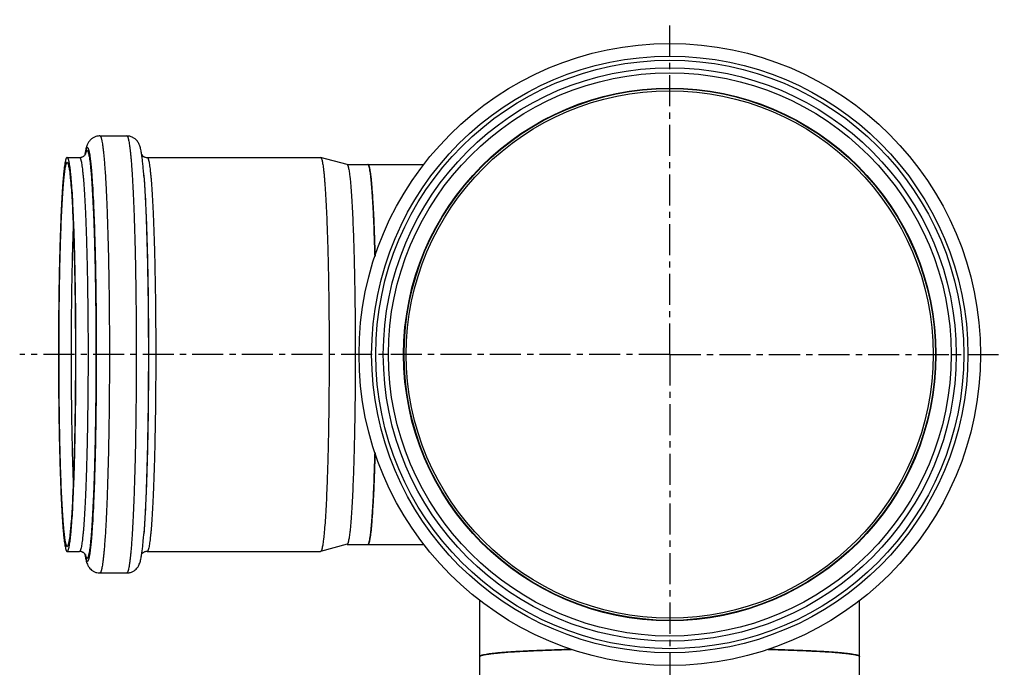
# Model space of a CAD drawing. Units: millimetres. Extents: x -112 to 289, y -223 to 209.
# Drawn here: x 95 to 289, y -156 to -28 of the extents above; entities that cross this region are included whole.
import ezdxf

# ---------------------------------------------------------------- set-up
doc = ezdxf.new("R2010")
doc.units = ezdxf.units.MM
doc.header["$LTSCALE"] = 16.335
doc.linetypes.add('CENTER', pattern=[0.6, 0.375, -0.075, 0.075, -0.075])
doc.layers.get('0').update_dxf_attribs({"linetype": 'CONTINUOUS'})
doc.layers.add('AXES', color=7, linetype='CONTINUOUS')

msp = doc.modelspace()

# ---------------------------------------------------------------- linework, layer by layer
at = {"color": 7, "linetype": 'Continuous'}
for p, q in [((163.55, -56.36), (174.57, -56.36)), ((163.55, -131.36), (174.57, -131.36)), ((185.69, -153.5), (185.69, -142.47)), ((260.69, -153.5), (260.69, -142.47))]:
    msp.add_line(p, q, dxfattribs=at)
at = {"color": 9, "linetype": 'Continuous'}
for p, q in [((167.59, -93.86), (166.59, -93.86)), ((278.79, -93.86), (279.79, -93.86))]:
    msp.add_line(p, q, dxfattribs=at)
at = {"color": 7, "linetype": 'Continuous'}
for radius in [61.4, 56.6, 55.6, 52.06]:
    msp.add_circle((223.19, -93.86), radius, dxfattribs=at)
at = {"color": 9, "linetype": 'Continuous'}
for radius in [58.9, 58.1]:
    msp.add_circle((223.19, -93.86), radius, dxfattribs=at)
at = {"color": 7, "linetype": 'Continuous'}
for points, knots in [([(163.6, -56.38), (163.6, -56.37), (163.58, -56.36), (163.56, -56.36), (163.55, -56.36)], [0, 0, 0, 0, 0.278855, 1, 1, 1, 1]), ([(164.95, -74.44), (164.91, -73.16), (164.84, -70.73), (164.71, -67.29), (164.58, -64.66), (164.46, -62.78), (164.38, -61.54), (164.29, -60.43), (164.2, -59.45), (164.11, -58.6), (164.01, -57.88), (163.92, -57.3), (163.83, -56.91), (163.76, -56.67), (163.71, -56.54), (163.66, -56.44), (163.62, -56.39), (163.6, -56.38)], [0, 0, 0, 0, 0.210503, 0.401376, 0.569702, 0.644595, 0.712922, 0.774426, 0.828878, 0.876082, 0.915875, 0.948137, 0.972805, 0.982304, 0.989943, 0.995787, 1, 1, 1, 1]), ([(163.6, -131.33), (163.62, -131.32), (163.66, -131.27), (163.71, -131.18), (163.76, -131.04), (163.83, -130.8), (163.92, -130.41), (164.01, -129.83), (164.11, -129.12), (164.2, -128.26), (164.29, -127.28), (164.38, -126.17), (164.46, -124.93), (164.58, -123.05), (164.71, -120.43), (164.84, -116.98), (164.91, -114.55), (164.95, -113.28)], [0, 0, 0, 0, 0.004213, 0.010057, 0.017696, 0.027195, 0.051863, 0.084125, 0.123918, 0.171122, 0.225574, 0.287078, 0.355405, 0.430298, 0.598624, 0.789497, 1, 1, 1, 1]), ([(163.55, -131.36), (163.55, -131.36), (163.57, -131.35), (163.59, -131.34), (163.6, -131.33)], [0, 0, 0, 0, 0.231599, 1, 1, 1, 1]), ([(185.71, -153.44), (185.71, -153.45), (185.7, -153.46), (185.69, -153.48), (185.69, -153.5)], [0, 0, 0, 0, 0.280427, 1, 1, 1, 1]), ([(203.77, -152.1), (202.5, -152.13), (200.07, -152.21), (196.63, -152.34), (194, -152.47), (192.12, -152.58), (190.89, -152.67), (189.78, -152.75), (188.79, -152.85), (187.94, -152.94), (187.22, -153.03), (186.64, -153.13), (186.25, -153.21), (186.01, -153.29), (185.87, -153.33), (185.78, -153.38), (185.73, -153.42), (185.71, -153.44)], [0, 0, 0, 0, 0.210305, 0.401025, 0.569251, 0.644117, 0.712431, 0.773941, 0.828414, 0.875658, 0.915506, 0.947842, 0.9726, 0.98215, 0.989841, 0.995739, 1, 1, 1, 1]), ([(260.67, -153.44), (260.65, -153.42), (260.6, -153.38), (260.5, -153.33), (260.37, -153.29), (260.13, -153.21), (259.73, -153.13), (259.16, -153.03), (258.44, -152.94), (257.59, -152.85), (256.6, -152.75), (255.49, -152.67), (254.26, -152.58), (252.37, -152.47), (249.75, -152.34), (246.31, -152.21), (243.88, -152.13), (242.61, -152.1)], [0, 0, 0, 0, 0.004261, 0.010159, 0.01785, 0.0274, 0.052158, 0.084494, 0.124342, 0.171586, 0.226059, 0.287569, 0.355883, 0.430749, 0.598975, 0.789695, 1, 1, 1, 1]), ([(260.69, -153.5), (260.69, -153.49), (260.69, -153.47), (260.68, -153.45), (260.67, -153.44)], [0, 0, 0, 0, 0.230533, 1, 1, 1, 1])]:
    msp.add_open_spline(points, degree=3, knots=knots, dxfattribs=at)
at = {"layer": 'AXES', "color": 7, "linetype": 'CENTER'}
for q in [(223.19, -27.76), (94.75, -93.86), (223.19, -222.96), (289.28, -93.86)]:
    msp.add_line((223.19, -93.86), q, dxfattribs=at)
at = {"layer": 'AXES', "color": 7, "linetype": 'Continuous'}
for p, q in [((110.59, -50.71), (115.9, -50.71)), ((118.84, -54.26), (118.84, -54.26)), ((104.1, -54.96), (106.56, -54.96)), ((119.93, -54.96), (154.19, -54.96)), ((154.19, -54.96), (154.21, -54.96)), ((159.43, -56.36), (154.21, -54.96)), ((159.42, -56.36), (163.55, -56.36)), ((119.31, -58.96), (119.28, -58.44)), ((119.31, -128.75), (119.28, -129.27)), ((159.43, -131.35), (154.21, -132.75)), ((159.42, -131.36), (163.55, -131.36)), ((104.1, -132.76), (106.56, -132.76)), ((107.65, -133.45), (107.65, -133.45)), ((119.93, -132.76), (154.19, -132.76)), ((154.21, -132.75), (154.19, -132.76)), ((110.59, -137.01), (115.9, -137.01)), ((185.69, -157.63), (185.69, -153.5)), ((260.69, -157.63), (260.69, -153.5))]:
    msp.add_line(p, q, dxfattribs=at)
at = {"layer": 'AXES', "color": 9, "linetype": 'Continuous'}
for p, q in [((107.73, -54.25), (107.73, -54.26)), ((107.73, -133.44), (107.73, -133.45))]:
    msp.add_line(p, q, dxfattribs=at)
msp.add_circle((223.19, -93.86), 52.59, dxfattribs=at)
at = {"layer": 'AXES', "color": 7, "linetype": 'Continuous'}
msp.add_circle((223.19, -93.86), 52.5, dxfattribs=at)
for centre, radius, start, end in [((129.58, -57.74), 22.2, 171.1111, 171.5103), ((129.72, -129.95), 22.34, 188.4926, 189.0236)]:
    msp.add_arc(centre, radius, start, end, dxfattribs=at)
at = {"layer": 'AXES', "color": 9, "linetype": 'Continuous'}
for centre, radius, start, end in [((124.84, -57.18), 17.42, 170.7548, 170.9983), ((122.91, -56.86), 15.47, 170.2374, 170.7638), ((114, -55.74), 6.44, 166.7609, 167.4331), ((125.05, -130.5), 17.64, 189.0029, 189.2437), ((123.41, -130.76), 15.98, 189.2434, 189.7001), ((114.2, -131.93), 6.64, 192.5751, 193.1643)]:
    msp.add_arc(centre, radius, start, end, dxfattribs=at)
at = {"layer": 'AXES', "color": 7, "linetype": 'Continuous'}
for points, knots in [([(110.59, -50.71), (110.48, -50.71), (110.27, -50.72), (109.86, -50.8), (109.4, -50.97), (108.94, -51.28), (108.65, -51.57), (108.47, -51.79), (108.34, -51.98), (108.18, -52.27), (108.02, -52.64), (107.89, -53.06), (107.76, -53.61), (107.69, -54.03), (107.65, -54.31)], [0, 0, 0, 0, 0.062176, 0.123479, 0.241859, 0.349549, 0.441549, 0.481027, 0.516398, 0.576864, 0.67178, 0.752044, 0.830154, 1, 1, 1, 1]), ([(118.84, -54.26), (118.79, -53.98), (118.72, -53.57), (118.59, -53.03), (118.46, -52.62), (118.3, -52.25), (118.1, -51.9), (117.87, -51.59), (117.53, -51.26), (117.07, -50.97), (116.52, -50.76), (116.11, -50.71), (115.9, -50.71)], [0, 0, 0, 0, 0.167907, 0.245633, 0.326075, 0.421941, 0.483187, 0.558768, 0.651288, 0.759087, 0.877164, 1, 1, 1, 1]), ([(106.56, -54.96), (106.67, -54.96), (106.83, -54.94), (107.04, -54.88), (107.21, -54.8), (107.39, -54.69), (107.55, -54.56), (107.65, -54.44), (107.71, -54.36), (107.74, -54.3), (107.75, -54.27), (107.76, -54.26)], [0, 0, 0, 0, 0.22799, 0.336116, 0.439084, 0.619839, 0.761536, 0.864521, 0.934231, 0.977523, 1, 1, 1, 1]), ([(119.28, -58.44), (119.24, -58.02), (119.18, -57.23), (119.07, -56.12), (118.96, -55.14), (118.88, -54.54), (118.84, -54.26)], [0, 0, 0, 0, 0.299049, 0.564992, 0.798112, 1, 1, 1, 1]), ([(118.87, -54.47), (118.97, -54.59), (119.14, -54.73), (119.39, -54.85), (119.62, -54.93), (119.8, -54.96), (119.93, -54.96)], [0, 0, 0, 0, 0.397188, 0.535132, 0.683735, 1, 1, 1, 1]), ([(104.1, -54.96), (104.09, -54.96), (104.06, -54.97), (104.01, -55.01), (103.97, -55.07), (103.93, -55.15), (103.89, -55.26), (103.85, -55.38), (103.81, -55.54), (103.75, -55.78), (103.68, -56.15), (103.6, -56.66), (103.53, -57.26), (103.45, -57.95), (103.37, -58.72), (103.27, -59.92), (103.15, -61.61), (103.02, -63.88), (102.9, -66.44), (102.79, -69.26), (102.69, -72.31), (102.6, -75.58), (102.53, -79.02), (102.48, -82.6), (102.42, -87.56), (102.4, -93.86), (102.42, -100.15), (102.48, -105.11), (102.53, -108.69), (102.6, -112.13), (102.69, -115.4), (102.79, -118.46), (102.9, -121.27), (103.02, -123.83), (103.15, -126.1), (103.27, -127.8), (103.37, -128.99), (103.45, -129.77), (103.53, -130.45), (103.6, -131.05), (103.68, -131.56), (103.75, -131.93), (103.81, -132.18), (103.85, -132.33), (103.89, -132.46), (103.93, -132.56), (103.97, -132.65), (104.01, -132.71), (104.06, -132.75), (104.09, -132.76), (104.1, -132.76)], [0, 0, 0, 0, 0.000554, 0.001251, 0.002171, 0.003347, 0.004794, 0.006522, 0.008535, 0.010833, 0.01629, 0.022891, 0.030627, 0.039481, 0.049437, 0.06047, 0.085667, 0.114837, 0.147702, 0.183949, 0.223232, 0.265174, 0.309373, 0.355403, 0.402823, 0.5, 0.597177, 0.644597, 0.690627, 0.734826, 0.776768, 0.816051, 0.852298, 0.885163, 0.914333, 0.93953, 0.950563, 0.960519, 0.969373, 0.977109, 0.98371, 0.989167, 0.991465, 0.993478, 0.995206, 0.996653, 0.997829, 0.998749, 0.999446, 1, 1, 1, 1]), ([(104.1, -55.96), (104.09, -55.96), (104.06, -55.97), (104.02, -56), (103.98, -56.06), (103.94, -56.14), (103.9, -56.25), (103.86, -56.37), (103.82, -56.52), (103.76, -56.76), (103.69, -57.12), (103.62, -57.62), (103.54, -58.2), (103.47, -58.87), (103.39, -59.62), (103.29, -60.79), (103.17, -62.44), (103.05, -64.65), (102.93, -67.14), (102.82, -69.89), (102.72, -72.87), (102.64, -76.05), (102.57, -79.4), (102.52, -82.89), (102.47, -87.72), (102.44, -93.86), (102.47, -99.99), (102.52, -104.82), (102.57, -108.31), (102.64, -111.66), (102.72, -114.84), (102.82, -117.82), (102.93, -120.57), (103.05, -123.06), (103.17, -125.27), (103.29, -126.92), (103.39, -128.09), (103.47, -128.84), (103.54, -129.51), (103.62, -130.1), (103.69, -130.59), (103.76, -130.95), (103.82, -131.19), (103.86, -131.34), (103.9, -131.46), (103.94, -131.57), (103.98, -131.65), (104.02, -131.71), (104.06, -131.75), (104.09, -131.76), (104.1, -131.76)], [0, 0, 0, 0, 0.000554, 0.001251, 0.002171, 0.003346, 0.004794, 0.006523, 0.008535, 0.010833, 0.01629, 0.022891, 0.030627, 0.039481, 0.049437, 0.06047, 0.085667, 0.114837, 0.147702, 0.183949, 0.223232, 0.265174, 0.309373, 0.355403, 0.402823, 0.5, 0.597177, 0.644597, 0.690627, 0.734826, 0.776768, 0.816051, 0.852298, 0.885163, 0.914333, 0.93953, 0.950563, 0.960519, 0.969373, 0.977109, 0.98371, 0.989167, 0.991465, 0.993477, 0.995206, 0.996654, 0.997829, 0.998749, 0.999446, 1, 1, 1, 1]), ([(104.1, -54.96), (104.12, -54.96), (104.15, -54.97), (104.19, -55.01), (104.23, -55.07), (104.27, -55.15), (104.31, -55.26), (104.36, -55.38), (104.4, -55.54), (104.45, -55.78), (104.52, -56.15), (104.6, -56.66), (104.68, -57.26), (104.76, -57.95), (104.83, -58.72), (104.94, -59.92), (105.06, -61.61), (105.19, -63.88), (105.31, -66.44), (105.42, -69.26), (105.52, -72.31), (105.6, -75.58), (105.67, -79.02), (105.73, -82.6), (105.78, -87.56), (105.81, -93.86), (105.78, -100.15), (105.73, -105.11), (105.67, -108.69), (105.6, -112.13), (105.52, -115.4), (105.42, -118.46), (105.31, -121.27), (105.19, -123.83), (105.06, -126.1), (104.94, -127.8), (104.83, -128.99), (104.76, -129.77), (104.68, -130.45), (104.6, -131.05), (104.52, -131.56), (104.45, -131.93), (104.4, -132.18), (104.36, -132.33), (104.31, -132.46), (104.27, -132.56), (104.23, -132.65), (104.19, -132.71), (104.15, -132.75), (104.12, -132.76), (104.1, -132.76)], [0, 0, 0, 0, 0.000554, 0.001251, 0.002171, 0.003347, 0.004794, 0.006522, 0.008535, 0.010833, 0.01629, 0.022891, 0.030627, 0.039481, 0.049437, 0.06047, 0.085667, 0.114837, 0.147702, 0.183949, 0.223232, 0.265174, 0.309373, 0.355403, 0.402823, 0.5, 0.597177, 0.644597, 0.690627, 0.734826, 0.776768, 0.816051, 0.852298, 0.885163, 0.914333, 0.93953, 0.950563, 0.960519, 0.969373, 0.977109, 0.98371, 0.989167, 0.991465, 0.993478, 0.995206, 0.996653, 0.997829, 0.998749, 0.999446, 1, 1, 1, 1]), ([(104.1, -55.96), (104.12, -55.96), (104.15, -55.97), (104.19, -56), (104.23, -56.06), (104.27, -56.14), (104.31, -56.25), (104.35, -56.37), (104.39, -56.52), (104.44, -56.76), (104.51, -57.12), (104.59, -57.62), (104.67, -58.2), (104.74, -58.87), (104.81, -59.62), (104.91, -60.79), (105.03, -62.44), (105.16, -64.65), (105.28, -67.14), (105.39, -69.89), (105.48, -72.87), (105.57, -76.05), (105.63, -79.4), (105.69, -82.89), (105.74, -87.72), (105.77, -93.86), (105.74, -99.99), (105.69, -104.82), (105.63, -108.31), (105.57, -111.66), (105.48, -114.84), (105.39, -117.82), (105.28, -120.57), (105.16, -123.06), (105.03, -125.27), (104.91, -126.92), (104.81, -128.09), (104.74, -128.84), (104.67, -129.51), (104.59, -130.1), (104.51, -130.59), (104.44, -130.95), (104.39, -131.19), (104.35, -131.34), (104.31, -131.46), (104.27, -131.57), (104.23, -131.65), (104.19, -131.71), (104.15, -131.75), (104.12, -131.76), (104.1, -131.76)], [0, 0, 0, 0, 0.000554, 0.001251, 0.002171, 0.003346, 0.004794, 0.006523, 0.008535, 0.010833, 0.01629, 0.022891, 0.030627, 0.039481, 0.049437, 0.06047, 0.085667, 0.114837, 0.147702, 0.183949, 0.223232, 0.265174, 0.309373, 0.355403, 0.402823, 0.5, 0.597177, 0.644597, 0.690627, 0.734826, 0.776768, 0.816051, 0.852298, 0.885163, 0.914333, 0.93953, 0.950563, 0.960519, 0.969373, 0.977109, 0.98371, 0.989167, 0.991465, 0.993477, 0.995206, 0.996654, 0.997829, 0.998749, 0.999446, 1, 1, 1, 1]), ([(154.21, -54.96), (154.21, -54.96), (154.22, -54.96), (154.23, -54.97), (154.23, -54.97)], [0, 0, 0, 0, 0.239032, 1, 1, 1, 1]), ([(154.23, -54.97), (154.25, -54.98), (154.28, -55.01), (154.32, -55.07), (154.36, -55.15), (154.42, -55.31), (154.49, -55.56), (154.57, -55.93), (154.65, -56.39), (154.72, -56.93), (154.8, -57.56), (154.88, -58.28), (154.95, -59.08), (155.05, -60.31), (155.17, -62.04), (155.3, -64.34), (155.41, -66.91), (155.52, -69.74), (155.62, -72.79), (155.7, -76.04), (155.77, -79.46), (155.82, -83.02), (155.87, -87.93), (155.89, -94.15), (155.87, -100.36), (155.81, -105.26), (155.76, -108.79), (155.69, -112.19), (155.6, -115.41), (155.51, -118.43), (155.4, -121.22), (155.28, -123.75), (155.15, -126), (155.01, -127.95), (154.88, -129.38), (154.78, -130.36), (154.7, -130.96), (154.62, -131.48), (154.54, -131.91), (154.47, -132.21), (154.42, -132.41), (154.37, -132.52), (154.33, -132.61), (154.29, -132.68), (154.25, -132.73), (154.22, -132.75), (154.21, -132.75)], [0, 0, 0, 0, 0.000707, 0.001634, 0.002813, 0.004258, 0.007973, 0.012805, 0.018757, 0.025822, 0.033989, 0.04324, 0.053557, 0.064916, 0.090655, 0.120222, 0.153343, 0.18971, 0.228983, 0.270794, 0.314753, 0.360447, 0.407447, 0.503598, 0.599607, 0.646433, 0.691883, 0.735533, 0.776973, 0.815815, 0.851696, 0.884282, 0.913268, 0.938386, 0.959408, 0.968322, 0.976146, 0.982864, 0.988466, 0.992948, 0.994771, 0.996319, 0.997596, 0.998616, 0.999399, 1, 1, 1, 1]), ([(159.43, -56.36), (159.44, -56.36), (159.47, -56.38), (159.51, -56.43), (159.55, -56.5), (159.59, -56.59), (159.63, -56.7), (159.68, -56.89), (159.75, -57.18), (159.83, -57.6), (159.9, -58.1), (159.98, -58.69), (160.08, -59.64), (160.2, -61.03), (160.34, -62.93), (160.46, -65.12), (160.58, -67.58), (160.68, -70.29), (160.78, -73.22), (160.86, -76.36), (160.92, -79.65), (160.98, -83.08), (161.03, -87.83), (161.05, -93.86), (161.03, -99.88), (160.98, -104.63), (160.92, -108.06), (160.86, -111.36), (160.78, -114.49), (160.68, -117.42), (160.58, -120.13), (160.46, -122.6), (160.34, -124.79), (160.2, -126.68), (160.08, -128.07), (159.98, -129.02), (159.9, -129.61), (159.83, -130.11), (159.75, -130.53), (159.68, -130.83), (159.63, -131.02), (159.59, -131.13), (159.55, -131.22), (159.51, -131.28), (159.47, -131.33), (159.44, -131.35), (159.43, -131.35)], [0, 0, 0, 0, 0.000604, 0.001393, 0.002419, 0.003708, 0.005268, 0.007107, 0.011628, 0.01728, 0.024059, 0.031953, 0.040948, 0.062157, 0.087496, 0.116733, 0.149592, 0.185766, 0.224913, 0.266664, 0.310623, 0.356376, 0.403488, 0.5, 0.596512, 0.643624, 0.689377, 0.733336, 0.775087, 0.814234, 0.850408, 0.883267, 0.912504, 0.937843, 0.959052, 0.968047, 0.975941, 0.98272, 0.988372, 0.992893, 0.994732, 0.996292, 0.997581, 0.998607, 0.999396, 1, 1, 1, 1]), ([(163.55, -56.36), (163.59, -56.36), (163.64, -56.41), (163.68, -56.48), (163.72, -56.56), (163.76, -56.68), (163.81, -56.85), (163.86, -57.06), (163.91, -57.31), (163.96, -57.6), (164.01, -57.92), (164.08, -58.42), (164.17, -59.15), (164.26, -60.12), (164.39, -61.69), (164.54, -63.98), (164.7, -67.08), (164.84, -70.62), (164.91, -73.12), (164.95, -74.44)], [0, 0, 0, 0, 0.007146, 0.009927, 0.01317, 0.021102, 0.031018, 0.042949, 0.056904, 0.072883, 0.090879, 0.110879, 0.156828, 0.210566, 0.271887, 0.416281, 0.58769, 0.783328, 1, 1, 1, 1]), ([(164.95, -113.28), (164.91, -114.59), (164.84, -117.09), (164.7, -120.64), (164.54, -123.74), (164.39, -126.02), (164.26, -127.59), (164.17, -128.57), (164.08, -129.29), (164.01, -129.79), (163.96, -130.12), (163.91, -130.4), (163.86, -130.65), (163.81, -130.86), (163.76, -131.04), (163.72, -131.16), (163.68, -131.23), (163.64, -131.3), (163.59, -131.36), (163.55, -131.36)], [0, 0, 0, 0, 0.216672, 0.41231, 0.583719, 0.728113, 0.789434, 0.843172, 0.889121, 0.909121, 0.927117, 0.943096, 0.957051, 0.968982, 0.978898, 0.98683, 0.990073, 0.992854, 1, 1, 1, 1]), ([(118.84, -133.4), (118.89, -133.12), (118.97, -132.52), (119.08, -131.56), (119.18, -130.46), (119.24, -129.68), (119.28, -129.27)], [0, 0, 0, 0, 0.202758, 0.436242, 0.701907, 1, 1, 1, 1]), ([(107.75, -133.44), (107.75, -133.44), (107.75, -133.45), (107.76, -133.46), (107.75, -133.44), (107.75, -133.43), (107.73, -133.4), (107.71, -133.36), (107.67, -133.3), (107.62, -133.24), (107.55, -133.16), (107.45, -133.07), (107.32, -132.98), (107.17, -132.89), (106.98, -132.82), (106.78, -132.77), (106.63, -132.76), (106.56, -132.76)], [0, 0, 0, 0, 0.010157, 0.015395, 0.02204, 0.035628, 0.057465, 0.089046, 0.132032, 0.188327, 0.259957, 0.34807, 0.453326, 0.574516, 0.708786, 0.851235, 1, 1, 1, 1]), ([(107.65, -133.45), (107.7, -133.74), (107.77, -134.15), (107.9, -134.68), (108.03, -135.09), (108.19, -135.47), (108.39, -135.81), (108.62, -136.12), (108.96, -136.45), (109.41, -136.75), (109.97, -136.96), (110.38, -137.01), (110.59, -137.01)], [0, 0, 0, 0, 0.167907, 0.245633, 0.326075, 0.421941, 0.483187, 0.558768, 0.651288, 0.759087, 0.877164, 1, 1, 1, 1]), ([(115.9, -137.01), (116, -137.01), (116.22, -136.99), (116.62, -136.92), (117.09, -136.74), (117.55, -136.43), (117.84, -136.14), (118.02, -135.92), (118.15, -135.73), (118.31, -135.44), (118.47, -135.07), (118.59, -134.65), (118.73, -134.11), (118.8, -133.69), (118.84, -133.4)], [0, 0, 0, 0, 0.062176, 0.123479, 0.241859, 0.349549, 0.441549, 0.481027, 0.516398, 0.576864, 0.67178, 0.752044, 0.830154, 1, 1, 1, 1]), ([(119.93, -132.76), (119.87, -132.76), (119.74, -132.76), (119.55, -132.8), (119.39, -132.86), (119.2, -132.95), (119.02, -133.08), (118.91, -133.19), (118.87, -133.25)], [0, 0, 0, 0, 0.161656, 0.316304, 0.464428, 0.602305, 0.833054, 1, 1, 1, 1]), ([(185.69, -153.5), (185.69, -153.46), (185.74, -153.41), (185.81, -153.37), (185.89, -153.33), (186.01, -153.28), (186.18, -153.23), (186.39, -153.18), (186.64, -153.13), (186.93, -153.08), (187.25, -153.03), (187.76, -152.96), (188.48, -152.88), (189.45, -152.78), (191.02, -152.65), (193.31, -152.5), (196.41, -152.35), (199.95, -152.21), (202.45, -152.13), (203.77, -152.1)], [0, 0, 0, 0, 0.007146, 0.009927, 0.01317, 0.021102, 0.031018, 0.042949, 0.056904, 0.072883, 0.090879, 0.110879, 0.156828, 0.210566, 0.271887, 0.416281, 0.58769, 0.783328, 1, 1, 1, 1]), ([(242.61, -152.1), (243.92, -152.13), (246.43, -152.21), (249.97, -152.35), (253.07, -152.5), (255.36, -152.65), (256.93, -152.78), (257.9, -152.88), (258.62, -152.96), (259.13, -153.03), (259.45, -153.08), (259.74, -153.13), (259.99, -153.18), (260.2, -153.23), (260.37, -153.28), (260.49, -153.33), (260.57, -153.37), (260.63, -153.41), (260.69, -153.46), (260.69, -153.5)], [0, 0, 0, 0, 0.216672, 0.41231, 0.583719, 0.728113, 0.789434, 0.843172, 0.889121, 0.909121, 0.927117, 0.943096, 0.957051, 0.968982, 0.978898, 0.98683, 0.990073, 0.992854, 1, 1, 1, 1])]:
    msp.add_open_spline(points, degree=3, knots=knots, dxfattribs=at)
at = {"layer": 'AXES', "color": 9, "linetype": 'Continuous'}
for points, knots in [([(110.59, -50.71), (110.61, -50.71), (110.64, -50.72), (110.69, -50.76), (110.74, -50.83), (110.78, -50.92), (110.83, -51.04), (110.87, -51.18), (110.92, -51.35), (110.98, -51.62), (111.06, -52.03), (111.14, -52.6), (111.23, -53.26), (111.32, -54.02), (111.4, -54.88), (111.48, -55.83), (111.56, -56.87), (111.67, -58.44), (111.8, -60.61), (111.93, -63.44), (112.05, -66.57), (112.16, -69.96), (112.26, -73.58), (112.33, -77.4), (112.4, -81.37), (112.46, -86.87), (112.49, -93.86), (112.46, -100.84), (112.4, -106.34), (112.33, -110.32), (112.26, -114.13), (112.16, -117.75), (112.05, -121.14), (111.93, -124.27), (111.8, -127.11), (111.67, -129.27), (111.56, -130.84), (111.48, -131.88), (111.4, -132.83), (111.32, -133.69), (111.23, -134.45), (111.14, -135.12), (111.06, -135.68), (110.98, -136.09), (110.92, -136.36), (110.87, -136.53), (110.83, -136.67), (110.78, -136.79), (110.74, -136.88), (110.69, -136.95), (110.64, -136.99), (110.61, -137.01), (110.59, -137.01)], [0, 0, 0, 0, 0.000554, 0.001251, 0.002171, 0.003347, 0.004794, 0.006522, 0.008535, 0.010833, 0.01629, 0.022891, 0.030627, 0.039481, 0.049437, 0.06047, 0.072557, 0.085667, 0.114837, 0.147702, 0.183949, 0.223232, 0.265174, 0.309373, 0.355403, 0.402823, 0.5, 0.597177, 0.644597, 0.690627, 0.734826, 0.776768, 0.816051, 0.852298, 0.885163, 0.914333, 0.927443, 0.93953, 0.950563, 0.960519, 0.969373, 0.977109, 0.98371, 0.989167, 0.991465, 0.993478, 0.995206, 0.996653, 0.997829, 0.998749, 0.999446, 1, 1, 1, 1]), ([(115.9, -50.71), (115.91, -50.71), (115.95, -50.72), (116, -50.76), (116.04, -50.83), (116.09, -50.92), (116.13, -51.04), (116.18, -51.18), (116.22, -51.35), (116.29, -51.62), (116.36, -52.03), (116.45, -52.6), (116.54, -53.26), (116.62, -54.02), (116.71, -54.88), (116.79, -55.83), (116.87, -56.87), (116.98, -58.44), (117.1, -60.61), (117.24, -63.44), (117.36, -66.57), (117.47, -69.96), (117.56, -73.58), (117.64, -77.4), (117.7, -81.37), (117.76, -86.87), (117.79, -93.86), (117.76, -100.84), (117.7, -106.34), (117.64, -110.32), (117.56, -114.13), (117.47, -117.75), (117.36, -121.14), (117.24, -124.27), (117.1, -127.11), (116.98, -129.27), (116.87, -130.84), (116.79, -131.88), (116.71, -132.83), (116.62, -133.69), (116.54, -134.45), (116.45, -135.12), (116.36, -135.68), (116.29, -136.09), (116.22, -136.36), (116.18, -136.53), (116.13, -136.67), (116.09, -136.79), (116.04, -136.88), (116, -136.95), (115.95, -136.99), (115.91, -137.01), (115.9, -137.01)], [0, 0, 0, 0, 0.000554, 0.001251, 0.002171, 0.003347, 0.004794, 0.006522, 0.008535, 0.010833, 0.01629, 0.022891, 0.030627, 0.039481, 0.049437, 0.06047, 0.072557, 0.085667, 0.114837, 0.147702, 0.183949, 0.223232, 0.265174, 0.309373, 0.355403, 0.402823, 0.5, 0.597177, 0.644597, 0.690627, 0.734826, 0.776768, 0.816051, 0.852298, 0.885163, 0.914333, 0.927443, 0.93953, 0.950563, 0.960519, 0.969373, 0.977109, 0.98371, 0.989167, 0.991465, 0.993478, 0.995206, 0.996653, 0.997829, 0.998749, 0.999446, 1, 1, 1, 1]), ([(108.1, -52.99), (108.06, -52.99), (108.01, -53.04), (107.96, -53.11), (107.92, -53.19), (107.88, -53.31), (107.82, -53.49), (107.77, -53.71), (107.72, -53.96), (107.68, -54.14), (107.67, -54.24)], [0, 0, 0, 0, 0.099739, 0.138055, 0.182641, 0.291447, 0.427263, 0.590543, 0.781448, 1, 1, 1, 1]), ([(108.05, -53.59), (108.04, -53.59), (108.01, -53.6), (107.97, -53.63), (107.93, -53.68), (107.89, -53.76), (107.85, -53.85), (107.81, -53.97), (107.77, -54.1), (107.74, -54.2), (107.73, -54.25)], [0, 0, 0, 0, 0.053978, 0.120295, 0.206096, 0.314726, 0.447784, 0.606085, 0.790075, 1, 1, 1, 1]), ([(108.05, -53.59), (108.07, -53.59), (108.1, -53.6), (108.14, -53.64), (108.19, -53.7), (108.23, -53.79), (108.27, -53.9), (108.31, -54.03), (108.35, -54.19), (108.41, -54.44), (108.49, -54.82), (108.57, -55.35), (108.65, -55.97), (108.73, -56.68), (108.81, -57.48), (108.91, -58.72), (109.04, -60.48), (109.17, -62.83), (109.3, -65.47), (109.42, -68.39), (109.52, -71.56), (109.6, -74.93), (109.68, -78.49), (109.74, -82.2), (109.79, -87.34), (109.82, -93.86), (109.79, -100.37), (109.74, -105.51), (109.68, -109.22), (109.6, -112.78), (109.52, -116.16), (109.42, -119.32), (109.3, -122.24), (109.17, -124.89), (109.04, -127.23), (108.91, -128.99), (108.81, -130.23), (108.73, -131.03), (108.65, -131.74), (108.57, -132.36), (108.49, -132.89), (108.41, -133.27), (108.35, -133.53), (108.31, -133.68), (108.27, -133.82), (108.23, -133.93), (108.19, -134.01), (108.14, -134.07), (108.1, -134.11), (108.07, -134.13), (108.05, -134.13)], [0, 0, 0, 0, 0.000554, 0.001251, 0.002171, 0.003347, 0.004794, 0.006522, 0.008535, 0.010833, 0.01629, 0.022891, 0.030627, 0.039481, 0.049437, 0.06047, 0.085667, 0.114837, 0.147702, 0.183949, 0.223232, 0.265174, 0.309373, 0.355403, 0.402823, 0.5, 0.597177, 0.644597, 0.690627, 0.734826, 0.776768, 0.816051, 0.852298, 0.885163, 0.914333, 0.93953, 0.950563, 0.960519, 0.969373, 0.977109, 0.98371, 0.989167, 0.991465, 0.993478, 0.995206, 0.996653, 0.997829, 0.998749, 0.999446, 1, 1, 1, 1]), ([(108.1, -52.99), (108.12, -52.99), (108.15, -53), (108.2, -53.04), (108.24, -53.1), (108.28, -53.19), (108.33, -53.3), (108.37, -53.44), (108.41, -53.6), (108.47, -53.86), (108.54, -54.24), (108.63, -54.78), (108.71, -55.41), (108.79, -56.13), (108.87, -56.94), (108.98, -58.2), (109.11, -59.98), (109.24, -62.37), (109.37, -65.05), (109.49, -68.01), (109.59, -71.22), (109.68, -74.65), (109.75, -78.27), (109.81, -82.03), (109.87, -87.24), (109.9, -93.86), (109.87, -100.47), (109.81, -105.68), (109.75, -109.45), (109.68, -113.06), (109.59, -116.49), (109.49, -119.7), (109.37, -122.66), (109.24, -125.35), (109.11, -127.73), (108.98, -129.51), (108.87, -130.77), (108.79, -131.58), (108.71, -132.3), (108.63, -132.93), (108.54, -133.47), (108.47, -133.85), (108.41, -134.11), (108.37, -134.27), (108.33, -134.41), (108.28, -134.52), (108.24, -134.61), (108.2, -134.67), (108.15, -134.71), (108.12, -134.72), (108.1, -134.72)], [0, 0, 0, 0, 0.000554, 0.001251, 0.002171, 0.003347, 0.004794, 0.006522, 0.008535, 0.010833, 0.01629, 0.022891, 0.030627, 0.039481, 0.049437, 0.06047, 0.085667, 0.114837, 0.147702, 0.183949, 0.223232, 0.265174, 0.309373, 0.355403, 0.402823, 0.5, 0.597177, 0.644597, 0.690627, 0.734826, 0.776768, 0.816051, 0.852298, 0.885163, 0.914333, 0.93953, 0.950563, 0.960519, 0.969373, 0.977109, 0.98371, 0.989167, 0.991465, 0.993478, 0.995206, 0.996653, 0.997829, 0.998749, 0.999446, 1, 1, 1, 1]), ([(106.56, -54.96), (106.57, -54.96), (106.6, -54.97), (106.65, -55.01), (106.69, -55.07), (106.73, -55.15), (106.77, -55.26), (106.81, -55.38), (106.85, -55.54), (106.91, -55.78), (106.98, -56.15), (107.06, -56.66), (107.14, -57.26), (107.21, -57.95), (107.29, -58.72), (107.39, -59.92), (107.51, -61.61), (107.64, -63.88), (107.77, -66.44), (107.88, -69.26), (107.97, -72.31), (108.06, -75.58), (108.13, -79.02), (108.18, -82.6), (108.24, -87.56), (108.27, -93.86), (108.24, -100.15), (108.18, -105.11), (108.13, -108.69), (108.06, -112.13), (107.97, -115.4), (107.88, -118.46), (107.77, -121.27), (107.64, -123.83), (107.51, -126.1), (107.39, -127.8), (107.29, -128.99), (107.21, -129.77), (107.14, -130.45), (107.06, -131.05), (106.98, -131.56), (106.91, -131.93), (106.85, -132.18), (106.81, -132.33), (106.77, -132.46), (106.73, -132.56), (106.69, -132.65), (106.65, -132.71), (106.6, -132.75), (106.57, -132.76), (106.56, -132.76)], [0, 0, 0, 0, 0.000554, 0.001251, 0.002171, 0.003347, 0.004794, 0.006522, 0.008535, 0.010833, 0.01629, 0.022891, 0.030627, 0.039481, 0.049437, 0.06047, 0.085667, 0.114837, 0.147702, 0.183949, 0.223232, 0.265174, 0.309373, 0.355403, 0.402823, 0.5, 0.597177, 0.644597, 0.690627, 0.734826, 0.776768, 0.816051, 0.852298, 0.885163, 0.914333, 0.93953, 0.950563, 0.960519, 0.969373, 0.977109, 0.98371, 0.989167, 0.991465, 0.993478, 0.995206, 0.996653, 0.997829, 0.998749, 0.999446, 1, 1, 1, 1]), ([(119.93, -54.96), (119.95, -54.96), (119.98, -54.97), (120.02, -55.01), (120.06, -55.07), (120.1, -55.15), (120.14, -55.26), (120.18, -55.38), (120.22, -55.54), (120.28, -55.78), (120.35, -56.15), (120.43, -56.66), (120.51, -57.26), (120.58, -57.95), (120.66, -58.72), (120.76, -59.92), (120.89, -61.61), (121.02, -63.88), (121.14, -66.44), (121.25, -69.26), (121.35, -72.31), (121.43, -75.58), (121.5, -79.02), (121.56, -82.6), (121.61, -87.56), (121.64, -93.86), (121.61, -100.15), (121.56, -105.11), (121.5, -108.69), (121.43, -112.13), (121.35, -115.4), (121.25, -118.46), (121.14, -121.27), (121.02, -123.83), (120.89, -126.1), (120.76, -127.8), (120.66, -128.99), (120.58, -129.77), (120.51, -130.45), (120.43, -131.05), (120.35, -131.56), (120.28, -131.93), (120.22, -132.18), (120.18, -132.33), (120.14, -132.46), (120.1, -132.56), (120.06, -132.65), (120.02, -132.71), (119.98, -132.75), (119.95, -132.76), (119.93, -132.76)], [0, 0, 0, 0, 0.000554, 0.001251, 0.002171, 0.003347, 0.004794, 0.006522, 0.008535, 0.010833, 0.01629, 0.022891, 0.030627, 0.039481, 0.049437, 0.06047, 0.085667, 0.114837, 0.147702, 0.183949, 0.223232, 0.265174, 0.309373, 0.355403, 0.402823, 0.5, 0.597177, 0.644597, 0.690627, 0.734826, 0.776768, 0.816051, 0.852298, 0.885163, 0.914333, 0.93953, 0.950563, 0.960519, 0.969373, 0.977109, 0.98371, 0.989167, 0.991465, 0.993478, 0.995206, 0.996653, 0.997829, 0.998749, 0.999446, 1, 1, 1, 1]), ([(119.28, -58.44), (119.35, -59.43), (119.49, -61.59), (119.66, -65.1), (119.81, -69.1), (119.94, -73.52), (120.04, -78.29), (120.14, -85.11), (120.19, -93.86), (120.14, -102.6), (120.04, -109.42), (119.94, -114.19), (119.81, -118.62), (119.66, -122.61), (119.49, -126.12), (119.35, -128.28), (119.28, -129.27)], [0, 0, 0, 0, 0.041979, 0.09178, 0.14856, 0.211349, 0.279076, 0.350583, 0.5, 0.649417, 0.720924, 0.788651, 0.85144, 0.90822, 0.958021, 1, 1, 1, 1]), ([(119.31, -58.96), (119.39, -59.93), (119.52, -62.07), (119.69, -65.52), (119.84, -69.46), (119.97, -73.82), (120.07, -78.52), (120.17, -85.24), (120.21, -93.86), (120.17, -102.48), (120.07, -109.19), (119.97, -113.9), (119.84, -118.25), (119.69, -122.19), (119.52, -125.65), (119.39, -127.78), (119.31, -128.75)], [0, 0, 0, 0, 0.041979, 0.09178, 0.14856, 0.211349, 0.279076, 0.350583, 0.5, 0.649417, 0.720924, 0.788651, 0.85144, 0.90822, 0.958021, 1, 1, 1, 1]), ([(105.33, -68.47), (105.26, -70.32), (105.13, -74.25), (105, -80.41), (104.92, -87.02), (104.9, -93.86), (104.92, -100.69), (105, -107.3), (105.13, -113.46), (105.26, -117.39), (105.33, -119.24)], [0, 0, 0, 0, 0.109564, 0.232207, 0.363822, 0.5, 0.636178, 0.767793, 0.890436, 1, 1, 1, 1]), ([(107.66, -133.46), (107.68, -133.56), (107.71, -133.74), (107.77, -134), (107.82, -134.22), (107.88, -134.39), (107.92, -134.52), (107.96, -134.6), (108, -134.67), (108.06, -134.72), (108.1, -134.72)], [0, 0, 0, 0, 0.218675, 0.40968, 0.573034, 0.708893, 0.817703, 0.862273, 0.900559, 1, 1, 1, 1]), ([(107.73, -133.45), (107.74, -133.5), (107.77, -133.6), (107.81, -133.74), (107.85, -133.86), (107.89, -133.95), (107.93, -134.03), (107.97, -134.08), (108.01, -134.12), (108.04, -134.13), (108.05, -134.13)], [0, 0, 0, 0, 0.210113, 0.39425, 0.552651, 0.685759, 0.79438, 0.880101, 0.946257, 1, 1, 1, 1])]:
    msp.add_open_spline(points, degree=3, knots=knots, dxfattribs=at)

doc.saveas('drawing.dxf')
